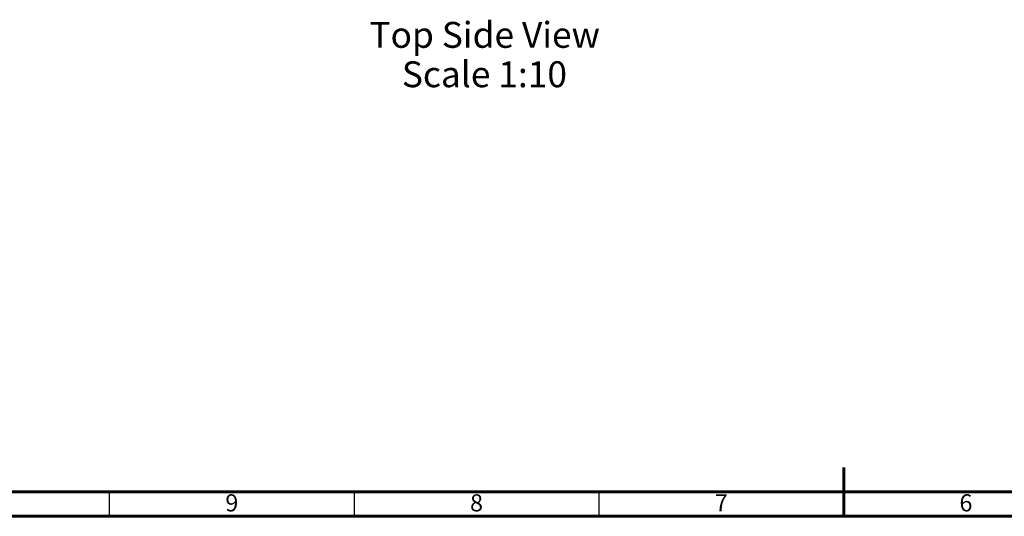
# Model space of a CAD drawing. Units: millimetres. Extents: x 15 to 589, y 5 to 415.
# Drawn here: x 134 to 335, y 5 to 106 of the extents above; entities that cross this region are included whole.
import ezdxf

# ---------------------------------------------------------------- set-up
doc = ezdxf.new("R2010")
doc.units = ezdxf.units.MM
doc.styles.add('SLDTEXTSTYLE0', font='TXT', dxfattribs={"width": 0.75})

# ---------------------------------------------------------------- blocks, each defined once
blk = doc.blocks.new('SW_NOTE_3')
at = {"color": 0, "linetype": 'Continuous', "lineweight": 0, "attachment_point": 2, "style": 'SLDTEXTSTYLE0'}
for s, insert, char_height in [('Top Side View', (23.48, 6.82), 5.2917), ('Scale 1:10', (23.43, -1.23), 5.292)]:
    blk.add_mtext(s, dxfattribs=dict(at, insert=insert, char_height=char_height))

msp = doc.modelspace()

# ---------------------------------------------------------------- linework, layer by layer
at = {"color": 7, "linetype": 'Continuous', "lineweight": 60}
for p, q in [((302, 5), (302, 15)), ((584, 10), (20, 10)), ((589, 5), (15, 5))]:
    msp.add_line(p, q, dxfattribs=at)
at = {"color": 7, "linetype": 'Continuous', "lineweight": 30}
for p, q in [((152, 5), (152, 10)), ((202, 5), (202, 10)), ((252, 5), (252, 10))]:
    msp.add_line(p, q, dxfattribs=at)

# ---------------------------------------------------------------- block references
at = {"color": 7, "linetype": 'Continuous', "lineweight": 0}
msp.add_blockref('SW_NOTE_3', (205.147, 99.22), dxfattribs=at)

# ---------------------------------------------------------------- texts
at = {"color": 7, "linetype": 'Continuous', "lineweight": 0, "char_height": 3.5, "attachment_point": 2, "style": 'SLDTEXTSTYLE0'}
for s, insert in [('9', (176.965, 9.501)), ('8', (226.965, 9.501)), ('7', (276.965, 9.501)), ('6', (326.965, 9.501))]:
    msp.add_mtext(s, dxfattribs=dict(at, insert=insert))

doc.saveas('drawing.dxf')
